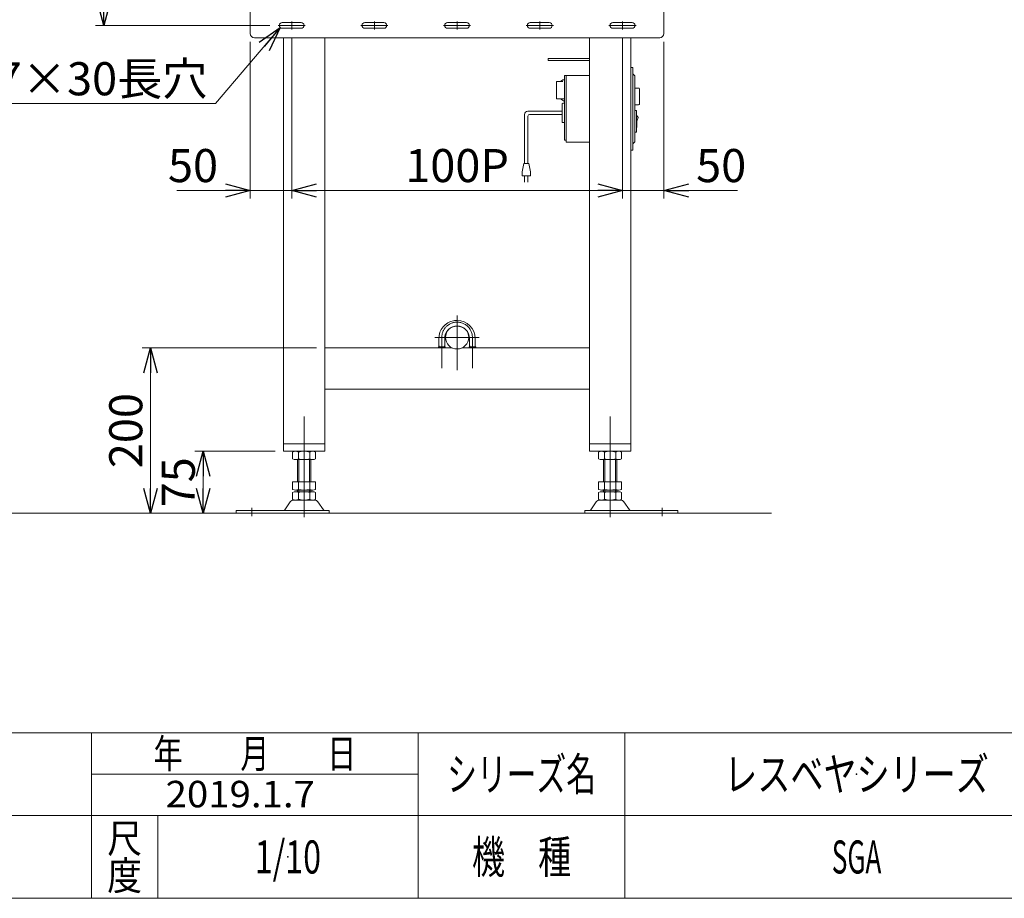
# Model space of a CAD drawing. Units: millimetres. Extents: x -1970 to 1970, y -1352 to 1351.
# Drawn here: x -432 to 759, y -1329 to -266 of the extents above; entities that cross this region are included whole.
import ezdxf
from ezdxf.enums import TextEntityAlignment as Align

# ---------------------------------------------------------------- set-up
doc = ezdxf.new("R2010")
doc.units = ezdxf.units.MM
doc.header["$LTSCALE"] = 2.5
doc.header["$PDSIZE"] = 1
doc.linetypes.add('CENTERX2', pattern=[101.6, 63.5, -12.7, 12.7, -12.7])
for name, color, linetype in [('35', 7, 'Continuous'), ('36', 7, 'Continuous'), ('38', 7, 'Continuous'), ('39', 7, 'Continuous'), ('41', 7, 'Continuous'), ('43', 7, 'Continuous'), ('Layer0075', 7, 'Continuous'), ('ZUWAKU', 7, 'Continuous')]:
    doc.layers.add(name, color=color, linetype=linetype)
doc.styles.add('dcStyle0', font='txt.shx', dxfattribs={"width": 1.411111, "bigfont": 'bigfont'})
doc.styles.add('dcStyle1', font='ＭＳ Ｐゴシック', dxfattribs={"width": 0.75})
doc.dimstyles.new('dc_Diam06', dxfattribs={"dimtxt": 40, "dimasz": 30.000019, "dimexe": 10, "dimexo": 10, "dimgap": 10, "dimtad": 2, "dimtih": 1, "dimtoh": 1, "dimdec": 8, "dimdsep": 46, "dimtxsty": 'dcStyle1', "dimblk1": 'OPEN30', "dimblk2": 'OPEN30', "dimsah": 1, "dimcen": 0.09, "dimclrd": 2, "dimclre": 2, "dimclrt": 4, "dimadec": 0, "dimazin": 2, "dimtfac": 1, "dimtdec": 4, "dimtofl": 0, "dimtmove": 0, "dimatfit": 3, "dimfxl": 1, "dimarcsym": 0})
doc.dimstyles.new('dc_Rotated', dxfattribs={"dimtxt": 40, "dimasz": 30.000019, "dimexe": 10, "dimexo": 10, "dimgap": 10, "dimtad": 3, "dimdec": 8, "dimdsep": 46, "dimtxsty": 'dcStyle1', "dimblk1": 'OPEN30', "dimblk2": 'OPEN30', "dimsah": 1, "dimcen": 0.09, "dimclrd": 2, "dimclre": 2, "dimclrt": 2, "dimadec": 0, "dimazin": 2, "dimtfac": 1, "dimtdec": 4, "dimtmove": 0, "dimatfit": 3, "dimfxl": 1, "dimarcsym": 0})

# ---------------------------------------------------------------- blocks, each defined once
blk = doc.blocks.new('_OPEN30')
at = {"color": 0, "linetype": 'ByBlock', "lineweight": -2}
for p, q in [((-1, 0.267949), (0, 0)), ((0, 0), (-1, -0.267949)), ((0, 0), (-1, 0))]:
    blk.add_line(p, q, dxfattribs=at)
blk = doc.blocks.new('*D6')
at = {"color": 2, "linetype": 'Continuous', "lineweight": 13}
for p, q in [((-153, -293.2), (-153, -482.7)), ((-103, -288.1), (-103, -482.7)), ((-242, -472.7), (-153, -472.7)), ((-153, -472.7), (-103, -472.7))]:
    blk.add_line(p, q, dxfattribs=at)
at = {"color": 2, "xscale": 30.00002807615286, "yscale": 29.99989368223643, "rotation": 360}
blk.add_blockref('_OPEN30', (-153, -472.7), dxfattribs=at)
at = {"color": 2, "insert": (-192, -462.7), "char_height": 40, "width": 100, "attachment_point": 9, "style": 'dcStyle1'}
blk.add_mtext('\\T1.00;50', dxfattribs=at)
blk = doc.blocks.new('*D7')
at = {"color": 2, "linetype": 'Continuous', "lineweight": 13}
for p, q in [((-103, -288.1), (-103, -482.7)), ((297, -288.1), (297, -482.7)), ((-103, -472.7), (297, -472.7))]:
    blk.add_line(p, q, dxfattribs=at)
at = {"color": 2, "xscale": 30.00002807615286, "yscale": 29.99989368223643}
for p, rotation in [((-103, -472.7), 180), ((297, -472.7), 360)]:
    blk.add_blockref('_OPEN30', p, dxfattribs=dict(at, rotation=rotation))
at = {"color": 4, "insert": (97, -462.7), "char_height": 40, "width": 150, "attachment_point": 8, "style": 'dcStyle1'}
blk.add_mtext('\\T1.00;100P', dxfattribs=at)
blk = doc.blocks.new('*D8')
at = {"color": 2, "linetype": 'Continuous', "lineweight": 13}
for p, q in [((297, -288.1), (297, -482.7)), ((347, -293.2), (347, -482.7)), ((297, -472.7), (347, -472.7)), ((436, -472.7), (347, -472.7))]:
    blk.add_line(p, q, dxfattribs=at)
at = {"color": 2, "xscale": 30.00002807615286, "yscale": 29.99989368223643, "rotation": 180}
blk.add_blockref('_OPEN30', (347, -472.7), dxfattribs=at)
at = {"color": 2, "insert": (386, -462.7), "char_height": 40, "width": 100, "attachment_point": 7, "style": 'dcStyle1'}
blk.add_mtext('\\T1.00;50', dxfattribs=at)
blk = doc.blocks.new('*D9')
at = {"color": 2, "linetype": 'Continuous', "lineweight": 13}
for p, q in [((-194.9, -367.7), (-116.8, -275.8)), ((-494.9, -367.7), (-194.9, -367.7))]:
    blk.add_line(p, q, dxfattribs=at)
at = {"color": 2, "xscale": 30.00002807615286, "yscale": 29.99989368223643, "rotation": 49.61956965851822}
blk.add_blockref('_OPEN30', (-116.8, -275.8), dxfattribs=at)
at = {"color": 4, "insert": (-204.9, -357.7), "char_height": 40, "width": 400, "attachment_point": 9, "style": 'dcStyle1'}
blk.add_mtext('\\T1.00;2×5-7×30長穴', dxfattribs=at)
blk = doc.blocks.new('DC_GROUP_W_SGA_S_010A_2_14')
at = {"layer": '39', "color": 3, "linetype": 'CENTERX2', "lineweight": 13}
for p, q in [((180.6, -273.2), (213.4, -273.2)), ((197, -268.3), (197, -278.1))]:
    blk.add_line(p, q, dxfattribs=at)
at = {"layer": '39', "color": 7, "linetype": 'Continuous', "lineweight": 13}
for p, q in [((185.5, -269.7), (208.5, -269.7)), ((185.5, -276.7), (208.5, -276.7))]:
    blk.add_line(p, q, dxfattribs=at)
for centre, start, end in [((185.5, -273.2), 90, 270), ((208.5, -273.2), 270, 90)]:
    blk.add_arc(centre, 3.5, start, end, dxfattribs=at)
blk = doc.blocks.new('DC_GROUP_W_SGA_S_010A_2_13')
at = {"layer": '39', "linetype": 'Continuous'}
blk.add_blockref('DC_GROUP_W_SGA_S_010A_2_14', (0, 0), dxfattribs=at)
blk = doc.blocks.new('*D27')
at = {"color": 2, "linetype": 'Continuous', "lineweight": 13}
for p, q in [((-123, -788.2), (-220.1, -788.2)), ((-210.1, -863.2), (-210.1, -788.2)), ((-180, -863.2), (-220.1, -863.2))]:
    blk.add_line(p, q, dxfattribs=at)
at = {"color": 2, "xscale": 30.00002807615286, "yscale": 29.99989368223643}
for p, rotation in [((-210.1, -788.2), 90), ((-210.1, -863.2), 270)]:
    blk.add_blockref('_OPEN30', p, dxfattribs=dict(at, rotation=rotation))
at = {"color": 2, "insert": (-220.1, -825.7), "char_height": 40, "width": 100, "attachment_point": 8, "rotation": 90, "style": 'dcStyle1'}
blk.add_mtext('\\T1.00;75', dxfattribs=at)
blk = doc.blocks.new('*D28')
at = {"color": 2, "linetype": 'Continuous', "lineweight": 13}
for p, q in [((-73, -663.2), (-283.6, -663.2)), ((-273.6, -863.2), (-273.6, -663.2)), ((-180, -863.2), (-283.6, -863.2))]:
    blk.add_line(p, q, dxfattribs=at)
at = {"color": 2, "xscale": 30.00002807615286, "yscale": 29.99989368223643}
for p, rotation in [((-273.6, -663.2), 90), ((-273.6, -863.2), 270)]:
    blk.add_blockref('_OPEN30', p, dxfattribs=dict(at, rotation=rotation))
at = {"color": 2, "insert": (-283.6, -763.2), "char_height": 40, "width": 125, "attachment_point": 8, "rotation": 90, "style": 'dcStyle1'}
blk.add_mtext('\\T1.00;200', dxfattribs=at)
blk = doc.blocks.new('*D29')
at = {"color": 2, "linetype": 'Continuous', "lineweight": 13}
for p, q in [((-65.5, -113.2), (-340, -113.2)), ((-330, -273.2), (-330, -113.2)), ((-129.4, -273.2), (-340, -273.2))]:
    blk.add_line(p, q, dxfattribs=at)
at = {"color": 2, "xscale": 30.00002807615286, "yscale": 29.99989368223643}
for p, rotation in [((-330, -113.2), 90), ((-330, -273.2), 270)]:
    blk.add_blockref('_OPEN30', p, dxfattribs=dict(at, rotation=rotation))
at = {"color": 2, "insert": (-340, -193.2), "char_height": 40, "width": 125, "attachment_point": 8, "rotation": 90, "style": 'dcStyle1'}
blk.add_mtext('\\T1.00;160', dxfattribs=at)
blk = doc.blocks.new('DC_GROUP_W_SGA_S_010A_2_7')
at = {"layer": '43', "color": 7, "linetype": 'Continuous', "lineweight": 13}
blk.add_circle((97, -650.5), 14, dxfattribs=at)
blk = doc.blocks.new('DC_GROUP_W_SGA_S_010A_2_9')
at = {"layer": '39', "color": 7, "linetype": 'Continuous', "lineweight": 13}
for p, q in [((-153, -253.2), (347, -253.2)), ((-153, -283.2), (-153, -253.2)), ((347, -283.2), (347, -253.2)), ((-148, -288.2), (342, -288.2))]:
    blk.add_line(p, q, dxfattribs=at)
for centre, start, end in [((-148, -283.2), 180, 270), ((342, -283.2), 270, 0)]:
    blk.add_arc(centre, 5, start, end, dxfattribs=at)
blk = doc.blocks.new('DC_GROUP_W_SGA_S_010A_2_10')
at = {"layer": '39', "color": 3, "linetype": 'CENTERX2', "lineweight": 13}
for p, q in [((-19.4, -273.2), (13.4, -273.2)), ((-3, -268.3), (-3, -278.1))]:
    blk.add_line(p, q, dxfattribs=at)
at = {"layer": '39', "color": 7, "linetype": 'Continuous', "lineweight": 13}
for p, q in [((-14.5, -269.7), (8.5, -269.7)), ((-14.5, -276.7), (8.5, -276.7))]:
    blk.add_line(p, q, dxfattribs=at)
for centre, start, end in [((-14.5, -273.2), 90, 270), ((8.5, -273.2), 270, 90)]:
    blk.add_arc(centre, 3.5, start, end, dxfattribs=at)
blk = doc.blocks.new('DC_GROUP_W_SGA_S_010A_2_11')
at = {"layer": '39', "color": 3, "linetype": 'CENTERX2', "lineweight": 13}
for p, q in [((-119.4, -273.2), (-86.6, -273.2)), ((-103, -268.3), (-103, -278.1))]:
    blk.add_line(p, q, dxfattribs=at)
at = {"layer": '39', "color": 7, "linetype": 'Continuous', "lineweight": 13}
for p, q in [((-114.5, -269.7), (-91.5, -269.7)), ((-114.5, -276.7), (-91.5, -276.7))]:
    blk.add_line(p, q, dxfattribs=at)
for centre, start, end in [((-114.5, -273.2), 90, 270), ((-91.5, -273.2), 270, 90)]:
    blk.add_arc(centre, 3.5, start, end, dxfattribs=at)
blk = doc.blocks.new('DC_GROUP_W_SGA_S_010A_2_12')
at = {"layer": '39', "color": 3, "linetype": 'CENTERX2', "lineweight": 13}
for p, q in [((280.6, -273.2), (313.4, -273.2)), ((297, -268.3), (297, -278.1))]:
    blk.add_line(p, q, dxfattribs=at)
at = {"layer": '39', "color": 7, "linetype": 'Continuous', "lineweight": 13}
for p, q in [((285.5, -269.7), (308.5, -269.7)), ((285.5, -276.7), (308.5, -276.7))]:
    blk.add_line(p, q, dxfattribs=at)
for centre, start, end in [((285.5, -273.2), 90, 270), ((308.5, -273.2), 270, 90)]:
    blk.add_arc(centre, 3.5, start, end, dxfattribs=at)
blk = doc.blocks.new('DC_GROUP_W_SGA_S_010A_2_15')
at = {"layer": '39', "color": 3, "linetype": 'CENTERX2', "lineweight": 13}
for p, q in [((80.6, -273.2), (113.4, -273.2)), ((97, -268.3), (97, -278.1))]:
    blk.add_line(p, q, dxfattribs=at)
at = {"layer": '39', "color": 7, "linetype": 'Continuous', "lineweight": 13}
for p, q in [((85.5, -269.7), (108.5, -269.7)), ((85.5, -276.7), (108.5, -276.7))]:
    blk.add_line(p, q, dxfattribs=at)
for centre, start, end in [((85.5, -273.2), 90, 270), ((108.5, -273.2), 270, 90)]:
    blk.add_arc(centre, 3.5, start, end, dxfattribs=at)
blk = doc.blocks.new('DC_GROUP_W_SGA_S_010A_2_86')
at = {"layer": 'ZUWAKU', "color": 4, "linetype": 'Continuous', "lineweight": 13}
for p, q in [((1970, -1128.7), (-1970, -1128.7)), ((-345, -1328.7), (-345, -1128.7)), ((50, -1328.7), (50, -1128.7)), ((300, -1128.7), (300, -1328.7)), ((-345, -1178.7), (50, -1178.7)), ((-1970, -1228.7), (1970, -1228.7)), ((-265, -1228.7), (-265, -1328.7))]:
    blk.add_line(p, q, dxfattribs=at)
at = {"layer": 'ZUWAKU', "color": 7, "linetype": 'Continuous', "lineweight": 13}
blk.add_line((-1970, -1328.7), (1970, -1328.7), dxfattribs=at)
at = {"layer": 'ZUWAKU', "color": 2, "style": 'dcStyle0'}
for s, height, width, p, p2 in [('年\u3000\u3000月\u3000\u3000日', 35, 1.195122, (-270, -1171.2), (-25, -1171.2)), ('シリーズ名', 40, 1.086207, (85, -1198.7), (265, -1198.7)), ('尺', 35, 1.68, (-326, -1273.7), (-284, -1273.7)), ('機\u3000種', 40, 1.235294, (115, -1298.7), (235, -1298.7)), ('度', 35, 1.68, (-326, -1318.7), (-284, -1318.7))]:
    blk.add_text(s, height=height, dxfattribs=dict(at, width=width)).set_placement(p, p2, align=Align.FIT)
blk = doc.blocks.new('DC_GROUP_W_SGA_S_010A_2_87')
at = {"layer": 'ZUWAKU', "color": 2, "linetype": 'Continuous'}
for p in [(580, -1178.7), (-107.5, -1278.7), (580, -1278.7)]:
    blk.add_point(p, dxfattribs=at)

msp = doc.modelspace()

# ---------------------------------------------------------------- linework, layer by layer
at = {"color": 7, "linetype": 'Continuous', "lineweight": 13}
for p, q in [((223.91402733, -389.74160554), (223.91402733, -368.16801241)), ((224.91402733, -367.16801241), (227.00692441, -367.16801241)), ((182.59512099, -376.95473284), (223.91402733, -376.95473284)), ((178.59512099, -380.95473284), (178.59512099, -440.07614406)), ((182.59512099, -382.95473284), (182.59512099, -440.07614406)), ((184.59512099, -380.95473284), (223.9140986, -380.95473284)), ((227.00692441, -390.74160554), (224.91402733, -390.74160554)), ((229.00692441, -412.16801241), (227.00692441, -412.16801241)), ((177.59512099, -440.07614406), (175.59512099, -450.07614406)), ((183.59512099, -440.07614406), (177.59512099, -440.07614406)), ((185.59512099, -450.07614406), (183.59512099, -440.07614406)), ((175.59512099, -450.07614406), (175.59512099, -455.07614406)), ((185.59512099, -455.07614406), (185.59512099, -450.07614406)), ((175.59512099, -455.07614406), (185.59512099, -455.07614406)), ((178.59512099, -462.57614406), (178.59512099, -455.07614406)), ((182.59512099, -455.07614406), (182.59512099, -462.57614406))]:
    msp.add_line(p, q, dxfattribs=at)
at = {"color": 3, "linetype": 'Continuous', "lineweight": 13}
msp.add_line((-1769.24910608, -863.170441), (477.08693073, -863.170441), dxfattribs=at)
at = {"color": 7, "linetype": 'Continuous', "lineweight": 13}
for centre, radius, start, end in [((224.91402733, -368.16801241), 1, 90, 180), ((182.59512099, -380.95473284), 4, 90, 180), ((184.59512099, -382.95473284), 2, 90, 180), ((224.91402733, -389.74160554), 1, 180.0000000001, 270)]:
    msp.add_arc(centre, radius, start, end, dxfattribs=at)
at = {"layer": '35', "color": 3, "linetype": 'CENTERX2', "lineweight": 13}
for p, q in [((97.00656347, -690.06118287), (97.00656347, -624.12832223)), ((123.7526921, -650.4705146), (69.92647179, -650.4705146)), ((78.50656347, -650.4705146), (78.50656347, -687.82390721)), ((115.50656347, -650.4705146), (115.50656347, -687.82390721))]:
    msp.add_line(p, q, dxfattribs=at)
at = {"layer": '35', "color": 7, "linetype": 'Continuous', "lineweight": 13}
for p, q in [((75.00656347, -651.8705146), (75.00656347, -661.8705146)), ((82.00656347, -661.8705146), (82.00656347, -651.8705146)), ((112.00656347, -651.8705146), (112.00656347, -661.8705146)), ((119.00656347, -661.8705146), (119.00656347, -651.8705146)), ((74.50656347, -661.8705146), (74.50656347, -663.1705146)), ((82.50656347, -663.1705146), (82.50656347, -661.8705146)), ((111.50656347, -661.8705146), (111.50656347, -663.1705146)), ((119.50656347, -663.1705146), (119.50656347, -661.8705146))]:
    msp.add_line(p, q, dxfattribs=at)
at = {"layer": '35', "color": 3, "linetype": 'Continuous', "lineweight": 13}
for p, q in [((75.75656347, -661.8705146), (74.50656347, -661.8705146)), ((75.00656347, -660.5714765), (75.75656347, -661.8705146)), ((75.75656347, -663.1705146), (75.75656347, -661.8705146)), ((81.25656347, -661.8705146), (75.75656347, -661.8705146)), ((82.00656347, -660.5714765), (81.25656347, -661.8705146)), ((81.25656347, -663.1705146), (81.25656347, -661.8705146)), ((82.50656347, -661.8705146), (81.25656347, -661.8705146)), ((112.75656347, -661.8705146), (111.50656347, -661.8705146)), ((112.00656347, -660.5714765), (112.75656347, -661.8705146)), ((112.75656347, -663.1705146), (112.75656347, -661.8705146)), ((118.25656347, -661.8705146), (112.75656347, -661.8705146)), ((119.00656347, -660.5714765), (118.25656347, -661.8705146)), ((118.25656347, -663.1705146), (118.25656347, -661.8705146)), ((119.50656347, -661.8705146), (118.25656347, -661.8705146))]:
    msp.add_line(p, q, dxfattribs=at)
at = {"layer": '35', "color": 7, "linetype": 'Continuous', "lineweight": 13}
for centre, radius, start, end in [((97.00656347, -651.8705146), 22, 101.1147378154, 180), ((97.00656347, -650.4705146), 20.6, 90, 101.8643811801), ((97.00656347, -651.8705146), 22, 0, 90), ((97.00656347, -651.8705146), 15, 0, 180)]:
    msp.add_arc(centre, radius, start, end, dxfattribs=at)
at = {"layer": '35', "color": 3, "linetype": 'CENTERX2', "lineweight": 13}
for start, end in [(101.6392413061, 180), (0, 101.6392413061)]:
    msp.add_arc((97.00656347, -650.4705146), 18.5, start, end, dxfattribs=at)
at = {"layer": '36', "color": 7, "linetype": 'Continuous', "lineweight": 13}
for p, q in [((307.00692441, -424.16801241), (307.00692441, -324.16801241)), ((307.00692441, -324.16801241), (309.50692441, -324.16801241)), ((309.50692441, -332.16801241), (309.50692441, -324.16801241)), ((309.50692441, -332.16801241), (310.00692441, -332.16801241)), ((309.50692441, -416.16801241), (309.50692441, -332.16801241)), ((312.00692441, -334.16801241), (310.00692441, -332.16801241)), ((217.00692441, -361.91801241), (217.00692441, -340.91801241)), ((217.00692441, -340.91801241), (225.00692441, -340.91801241)), ((221.88668895, -340.91801241), (225.00692441, -338.91801241)), ((227.00692441, -338.91801241), (225.00692441, -338.91801241)), ((227.00692441, -412.16801241), (227.00692441, -333.91801241)), ((227.00692441, -333.91801241), (257.00484241, -333.91801241)), ((229.00692441, -414.41801241), (229.00692441, -333.91801241)), ((312.00692441, -414.16801241), (312.00692441, -334.16801241)), ((312.00692441, -348.99831585), (316.50692441, -348.99831585)), ((317.50692441, -349.99831585), (317.50692441, -368.33770897)), ((227.00692441, -361.91801241), (217.00692441, -361.91801241)), ((221.88668895, -361.91801241), (227.00692441, -365.19996695)), ((223.91402733, -389.74160554), (223.91402733, -368.16801241)), ((224.91402733, -367.16801241), (227.00692441, -367.16801241)), ((312.00692441, -369.33770897), (316.50692441, -369.33770897)), ((314.00692441, -376.16801241), (312.00692441, -376.16801241)), ((314.00692441, -402.16801241), (314.00692441, -376.16801241)), ((227.00692441, -390.74160554), (224.91402733, -390.74160554)), ((316.00692441, -384.66801241), (314.00692441, -381.66801241)), ((314.50692441, -389.16801241), (316.00692441, -384.66801241)), ((314.50692441, -396.66801241), (314.50692441, -389.16801241)), ((312.00692441, -402.16801241), (314.00692441, -402.16801241)), ((314.00692441, -396.66801241), (314.50692441, -396.66801241)), ((257.00484241, -414.41801241), (229.00692441, -414.41801241)), ((309.50692441, -416.16801241), (310.00692441, -416.16801241)), ((309.50692441, -424.16801241), (309.50692441, -416.16801241)), ((312.00692441, -414.16801241), (310.00692441, -416.16801241)), ((307.00692441, -424.16801241), (309.50692441, -424.16801241))]:
    msp.add_line(p, q, dxfattribs=at)
for centre, start, end in [((316.50692441, -349.99831585), 0, 90), ((224.91402733, -368.16801241), 90, 180), ((316.50692441, -368.33770897), 270, 0), ((224.91402733, -389.74160554), 180.0000000001, 270)]:
    msp.add_arc(centre, 1, start, end, dxfattribs=at)
at = {"layer": '38', "color": 3, "linetype": 'CENTERX2', "lineweight": 13}
for p, q in [((-87.99343653, -746.03439044), (-87.99343653, -868.04432351)), ((282.00656347, -746.03439044), (282.00656347, -868.04432351))]:
    msp.add_line(p, q, dxfattribs=at)
at = {"layer": '38', "color": 7, "linetype": 'Continuous', "lineweight": 13}
for p, q in [((-101.84984299, -789.05146619), (-101.84984299, -797.28941581)), ((-77.60113169, -788.170441), (-98.38574138, -788.170441)), ((-94.92163976, -789.05146619), (-94.92163976, -797.28941581)), ((-81.0652333, -797.28941581), (-81.0652333, -789.05146619)), ((-74.13703007, -797.28941581), (-74.13703007, -789.05146619)), ((268.15015701, -797.28941581), (268.15015701, -789.05146619)), ((271.61425862, -788.170441), (292.39886831, -788.170441)), ((275.07836024, -797.28941581), (275.07836024, -789.05146619)), ((288.9347667, -789.05146619), (288.9347667, -797.28941581)), ((295.86296993, -789.05146619), (295.86296993, -797.28941581)), ((-98.38574138, -798.170441), (-77.60113169, -798.170441)), ((-95.99343653, -825.170441), (-95.99343653, -798.170441)), ((-79.99343653, -798.170441), (-79.99343653, -825.170441)), ((292.39886831, -798.170441), (271.61425862, -798.170441)), ((274.00656347, -798.170441), (274.00656347, -825.170441)), ((290.00656347, -825.170441), (290.00656347, -798.170441)), ((-101.84984299, -825.170441), (-101.84984299, -834.28941581)), ((-74.13703007, -825.170441), (-101.84984299, -825.170441)), ((-94.92163976, -825.170441), (-94.92163976, -834.28941581)), ((-81.0652333, -834.28941581), (-81.0652333, -825.170441)), ((-74.13703007, -834.28941581), (-74.13703007, -825.170441)), ((268.15015701, -834.28941581), (268.15015701, -825.170441)), ((268.15015701, -825.170441), (295.86296993, -825.170441)), ((275.07836024, -834.28941581), (275.07836024, -825.170441)), ((288.9347667, -825.170441), (288.9347667, -834.28941581)), ((295.86296993, -825.170441), (295.86296993, -834.28941581)), ((-101.84984299, -838.05146619), (-101.84984299, -846.28941581)), ((-77.60113169, -835.170441), (-98.38574138, -835.170441)), ((-77.60113169, -837.170441), (-98.38574138, -837.170441)), ((-95.99343653, -837.170441), (-95.99343653, -835.170441)), ((-94.92163976, -838.05146619), (-94.92163976, -846.28941581)), ((-81.0652333, -846.28941581), (-81.0652333, -838.05146619)), ((-79.99343653, -835.170441), (-79.99343653, -837.170441)), ((-74.13703007, -846.28941581), (-74.13703007, -838.05146619)), ((268.15015701, -846.28941581), (268.15015701, -838.05146619)), ((271.61425862, -835.170441), (292.39886831, -835.170441)), ((271.61425862, -837.170441), (292.39886831, -837.170441)), ((274.00656347, -835.170441), (274.00656347, -837.170441)), ((275.07836024, -846.28941581), (275.07836024, -838.05146619)), ((288.9347667, -838.05146619), (288.9347667, -846.28941581)), ((290.00656347, -837.170441), (290.00656347, -835.170441)), ((295.86296993, -838.05146619), (295.86296993, -846.28941581)), ((-104.72473361, -849.42023768), (-111.39727217, -859.10513459)), ((-75.54423011, -847.170441), (-100.44264295, -847.170441)), ((-64.5896009, -859.10513459), (-71.26213946, -849.42023768)), ((258.60272783, -859.10513459), (265.27526639, -849.42023768)), ((269.55735705, -847.170441), (294.45576989, -847.170441)), ((298.73786054, -849.42023768), (305.4103991, -859.10513459)), ((-57.49343653, -859.970441), (-169.99343653, -859.970441)), ((-169.99343653, -863.170441), (-169.99343653, -859.970441)), ((-169.99343653, -863.170441), (-57.49343653, -863.170441)), ((-57.49343653, -863.170441), (-57.49343653, -859.970441)), ((251.50656347, -859.970441), (364.00656347, -859.970441)), ((251.50656347, -863.170441), (251.50656347, -859.970441)), ((364.00656347, -863.170441), (251.50656347, -863.170441)), ((364.00656347, -863.170441), (364.00656347, -859.970441))]:
    msp.add_line(p, q, dxfattribs=at)
at = {"layer": '38', "color": 3, "linetype": 'Continuous', "lineweight": 13}
for p, q in [((-94.49343653, -798.170441), (-94.49343653, -825.170441)), ((-81.49343653, -825.170441), (-81.49343653, -798.170441)), ((275.50656347, -825.170441), (275.50656347, -798.170441)), ((288.50656347, -798.170441), (288.50656347, -825.170441)), ((-94.49343653, -835.170441), (-94.49343653, -837.170441)), ((-81.49343653, -837.170441), (-81.49343653, -835.170441)), ((275.50656347, -837.170441), (275.50656347, -835.170441)), ((288.50656347, -835.170441), (288.50656347, -837.170441)), ((-150.99343653, -856.38285395), (-150.99343653, -866.56395454)), ((345.00656347, -856.38285395), (345.00656347, -866.56395454))]:
    msp.add_line(p, q, dxfattribs=at)
at = {"layer": '38', "color": 7, "linetype": 'Continuous', "lineweight": 13}
for centre, radius, start, end in [((-98.38574138, -795.42120157), 7.25076057, 61.4609896847, 118.5390103153), ((-98.38574138, -790.91968043), 7.25076057, 241.4609896847, 298.5390103153), ((-87.99343653, -815.8519455), 27.6815045, 90, 104.4942448421), ((-87.99343653, -770.4889365), 27.6815045, 255.5057551579, 270), ((-87.99343653, -815.8519455), 27.6815045, 75.5057551579, 90), ((-87.99343653, -770.4889365), 27.6815045, 270, 284.4942448421), ((-77.60113169, -795.42120157), 7.25076057, 61.4609896848, 118.5390103153), ((-77.60113169, -790.91968043), 7.25076057, 241.4609896847, 298.5390103153), ((271.61425862, -795.42120157), 7.25076057, 61.4609896847, 118.5390103152), ((271.61425862, -790.91968043), 7.25076057, 241.4609896847, 298.5390103153), ((282.00656347, -815.8519455), 27.6815045, 90, 104.4942448421), ((282.00656347, -770.4889365), 27.6815045, 255.5057551579, 270), ((282.00656347, -815.8519455), 27.6815045, 75.5057551579, 90), ((282.00656347, -770.4889365), 27.6815045, 270, 284.4942448421), ((292.39886831, -795.42120157), 7.25076057, 61.4609896847, 118.5390103153), ((292.39886831, -790.91968043), 7.25076057, 241.4609896847, 298.5390103153), ((-98.38574138, -827.91968043), 7.25076057, 241.4609896847, 298.5390103153), ((-98.38574138, -844.42120157), 7.25076057, 61.4609896847, 118.5390103153), ((-87.99343653, -807.4889365), 27.6815045, 255.5057551579, 270), ((-87.99343653, -864.8519455), 27.6815045, 90, 104.4942448421), ((-87.99343653, -807.4889365), 27.6815045, 270, 284.4942448421), ((-87.99343653, -864.8519455), 27.6815045, 75.5057551579, 90), ((-77.60113169, -827.91968043), 7.25076057, 241.4609896847, 298.5390103153), ((-77.60113169, -844.42120157), 7.25076057, 61.4609896848, 118.5390103153), ((271.61425862, -827.91968043), 7.25076057, 241.4609896847, 298.5390103153), ((271.61425862, -844.42120157), 7.25076057, 61.4609896847, 118.5390103152), ((282.00656347, -807.4889365), 27.6815045, 255.5057551579, 270), ((282.00656347, -864.8519455), 27.6815045, 90, 104.4942448421), ((282.00656347, -807.4889365), 27.6815045, 270, 284.4942448421), ((282.00656347, -864.8519455), 27.6815045, 75.5057551579, 90), ((292.39886831, -827.91968043), 7.25076057, 241.4609896847, 298.5390103153), ((292.39886831, -844.42120157), 7.25076057, 61.4609896847, 118.5390103153), ((-100.44264295, -852.370441), 5.2, 90, 145.4345840287), ((-98.38574138, -839.91968043), 7.25076057, 241.4609896847, 298.5390103153), ((-87.99343653, -819.4889365), 27.6815045, 255.5057551579, 270), ((-87.99343653, -819.4889365), 27.6815045, 270, 284.4942448421), ((-77.60113169, -839.91968043), 7.25076057, 241.4609896847, 298.5390103153), ((-75.54423011, -852.370441), 5.2, 34.5654159713, 90), ((269.55735705, -852.370441), 5.2, 90, 145.4345840287), ((271.61425862, -839.91968043), 7.25076057, 241.4609896847, 298.5390103153), ((282.00656347, -819.4889365), 27.6815045, 255.5057551579, 270), ((282.00656347, -819.4889365), 27.6815045, 270, 284.4942448421), ((292.39886831, -839.91968043), 7.25076057, 241.4609896847, 298.5390103153), ((294.45576989, -852.370441), 5.2, 34.5654159713, 90), ((-113.04423011, -857.970441), 2, 270, 325.4345840286), ((-62.94264295, -857.970441), 2, 214.5654159714, 270), ((256.95576989, -857.970441), 2, 270, 325.4345840286), ((307.05735705, -857.970441), 2, 214.5654159714, 270)]:
    msp.add_arc(centre, radius, start, end, dxfattribs=at)
at = {"layer": '39', "color": 7, "linetype": 'Continuous', "lineweight": 13}
for p, q in [((-112.99343653, -788.170441), (-112.99343653, -288.170441)), ((-62.99343653, -288.170441), (-62.99343653, -788.170441)), ((257.00656347, -788.170441), (257.00656347, -288.170441)), ((307.00656347, -288.170441), (307.00656347, -788.170441)), ((91.11488549, -663.170441), (-62.99343653, -663.170441)), ((97.04980043, -663.170441), (96.9633265, -663.170441)), ((102.89824145, -663.170441), (257.00656347, -663.170441)), ((257.00656347, -713.170441), (-62.99343653, -713.170441)), ((-62.99343653, -779.170441), (-112.99343653, -779.170441)), ((307.00656347, -779.170441), (257.00656347, -779.170441)), ((-62.99343653, -788.170441), (-112.99343653, -788.170441)), ((307.00656347, -788.170441), (257.00656347, -788.170441))]:
    msp.add_line(p, q, dxfattribs=at)
at = {"layer": '41', "color": 7, "linetype": 'Continuous', "lineweight": 13}
for p, q in [((207.00671352, -315.4702979), (207.00676475, -313.1702979)), ((207.00671352, -315.4702979), (257.00671352, -315.4702979)), ((257.00656347, -313.1702979), (207.00676475, -313.1702979))]:
    msp.add_line(p, q, dxfattribs=at)

# ---------------------------------------------------------------- block references
at = {"linetype": 'Continuous'}
msp.add_blockref('DC_GROUP_W_SGA_S_010A_2_13', (0, 0), dxfattribs=at)
at = {"layer": '39', "linetype": 'Continuous'}
for name in ['DC_GROUP_W_SGA_S_010A_2_9', 'DC_GROUP_W_SGA_S_010A_2_11', 'DC_GROUP_W_SGA_S_010A_2_10', 'DC_GROUP_W_SGA_S_010A_2_15', 'DC_GROUP_W_SGA_S_010A_2_12']:
    msp.add_blockref(name, (0, 0), dxfattribs=at)
at = {"layer": '43', "linetype": 'Continuous'}
msp.add_blockref('DC_GROUP_W_SGA_S_010A_2_7', (0, 0), dxfattribs=at)
at = {"layer": 'ZUWAKU', "linetype": 'Continuous'}
for name in ['DC_GROUP_W_SGA_S_010A_2_86', 'DC_GROUP_W_SGA_S_010A_2_87']:
    msp.add_blockref(name, (0, 0), dxfattribs=at)

# ---------------------------------------------------------------- texts
at = {"color": 2, "style": 'dcStyle0', "width": 0.865207}
msp.add_text('2019.1.7', height=32, dxfattribs=at).set_placement((-255.48576393, -1218.67874447), (-74.86354171, -1218.67874447), align=Align.FIT)
at = {"layer": 'Layer0075', "color": 2, "style": 'dcStyle0'}
for s, width, p, p2 in [('レスベヤシリーズ', 1.191489, (420, -1198.7192334), (740, -1198.7192334)), ('1/10', 0.531646, (-147.5, -1298.7192334), (-67.5, -1298.7192334)), ('SGA', 0.543103, (550, -1298.7192334), (610, -1298.7192334))]:
    msp.add_text(s, height=40, dxfattribs=dict(at, width=width)).set_placement(p, p2, align=Align.FIT)

# ---------------------------------------------------------------- dimensions: what is measured, and where the dimension line sits
at = {"linetype": 'Continuous', "lineweight": 13}
for base, p1, p2, picture, middle in [((-329.9521915301, -113.1704410012), (-119.3934365325, -273.1704410012), (-55.541319257, -113.1704410012), '*D29', (-329.9521915301, -193.1704410012)), ((-273.6003377591, -663.1704410012), (-169.9934365325, -863.1704410012), (-62.9934365325, -663.1704410012), '*D28', (-273.6003377591, -763.1704410012)), ((-210.0550314465, -788.1704410012), (-169.9934365325, -863.1704410012), (-112.9934365325, -788.1704410012), '*D27', (-210.0550314465, -825.6704410012))]:
    dim = msp.add_linear_dim(base=base, p1=p1, p2=p2, angle=90, dimstyle='dc_Rotated', override={"dimtxt": 40, "dimasz": 30.000019, "dimexe": 10, "dimexo": 10, "dimgap": 10, "dimtad": 3, "dimtih": 0, "dimtoh": 0, "dimdec": 8, "dimlfac": 1, "dimzin": 8, "dimtxsty": 'dcStyle1', "dimblk1": 'OPEN30', "dimblk2": 'OPEN30', "dimsah": 1, "dimclrd": 2, "dimclre": 2, "dimclrt": 2, "dimazin": 2, "dimtofl": 1, "dimtolj": 0, "dimtzin": 8, "dimarcsym": 1}, dxfattribs=at)
    dim.commit()
    dim.dimension.update_dxf_attribs({"geometry": picture, "text_midpoint": middle, "dimtype": 160})
dim = msp.add_diameter_dim_2p(p1=(-112.23208793, -270.49905512), p2=(-116.76709414, -275.83135834), text='2×5-7×30長穴', dimstyle='dc_Diam06', override={"dimtxt": 40, "dimasz": 30.000019, "dimexe": 10, "dimexo": 10, "dimgap": 10, "dimtad": 2, "dimdec": 8, "dimlfac": 1, "dimzin": 8, "dimtxsty": 'dcStyle1', "dimblk1": 'OPEN30', "dimblk2": 'OPEN30', "dimsah": 1, "dimclrd": 2, "dimclre": 2, "dimclrt": 4, "dimazin": 2, "dimtolj": 0, "dimtzin": 8, "dimarcsym": 1}, dxfattribs=at)
dim.commit()
dim.dimension.update_dxf_attribs({"geometry": '*D9', "text_midpoint": (-344.93235331, -367.73880971), "dimtype": 163})
for base, p1, p2, picture, middle in [((-102.9934365325, -472.6651716989), (-152.9934365325, -283.1704410012), (-102.9934365325, -278.0704410012), '*D6', (-211.9712113212, -472.6651716989)), ((347.0065634675, -472.6651716989), (297.0065634675, -278.0704410012), (347.0065634675, -283.1704410012), '*D8', (405.9843382561, -472.6651716989))]:
    dim = msp.add_linear_dim(base=base, p1=p1, p2=p2, dimstyle='dc_Rotated', override={"dimtxt": 40, "dimasz": 30.000019, "dimexe": 10, "dimexo": 10, "dimgap": 10, "dimtad": 3, "dimtih": 0, "dimtoh": 0, "dimdec": 8, "dimlfac": 1, "dimzin": 8, "dimtxsty": 'dcStyle1', "dimblk1": 'OPEN30', "dimblk2": 'OPEN30', "dimsah": 1, "dimclrd": 2, "dimclre": 2, "dimclrt": 2, "dimazin": 2, "dimtofl": 1, "dimtolj": 0, "dimtzin": 8, "dimarcsym": 1}, dxfattribs=at)
    dim.commit()
    dim.dimension.update_dxf_attribs({"geometry": picture, "text_midpoint": middle, "dimtype": 160})
dim = msp.add_linear_dim(base=(297.00656347, -472.6651717), p1=(-102.99343653, -278.070441), p2=(297.00656347, -278.070441), text='100P', dimstyle='dc_Rotated', override={"dimtxt": 40, "dimasz": 30.000019, "dimexe": 10, "dimexo": 10, "dimgap": 10, "dimtad": 3, "dimtih": 0, "dimtoh": 0, "dimdec": 8, "dimlfac": 1, "dimzin": 8, "dimtxsty": 'dcStyle1', "dimblk1": 'OPEN30', "dimblk2": 'OPEN30', "dimsah": 1, "dimclrd": 2, "dimclre": 2, "dimclrt": 4, "dimazin": 2, "dimtofl": 1, "dimtolj": 0, "dimtzin": 8, "dimarcsym": 1}, dxfattribs=at)
dim.commit()
dim.dimension.update_dxf_attribs({"geometry": '*D7', "text_midpoint": (97.00656347, -472.6651717), "dimtype": 160})

doc.saveas('drawing.dxf')
